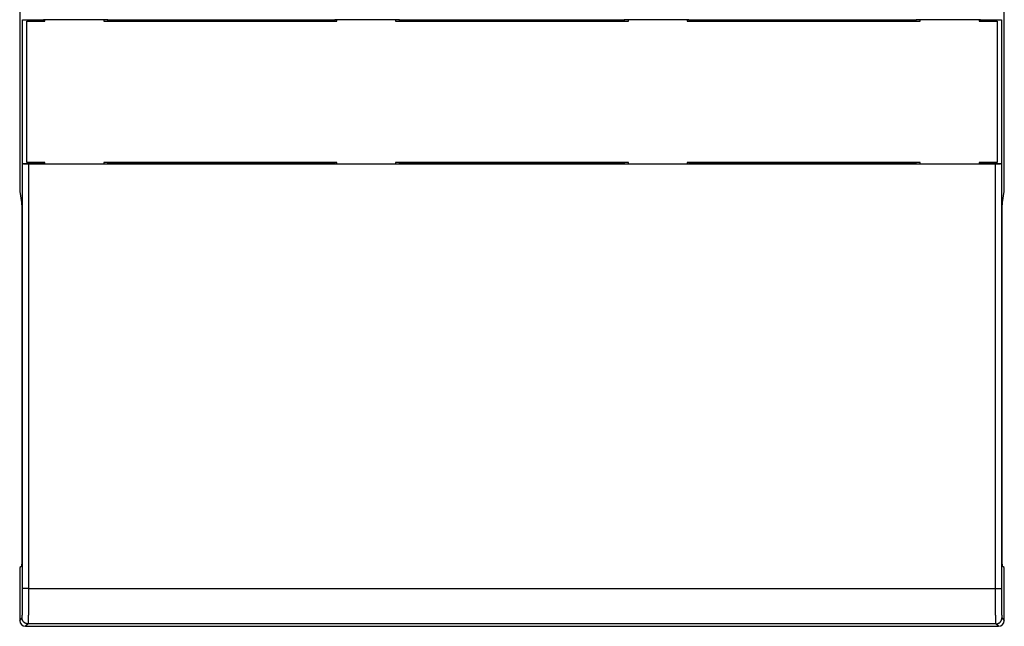
# Model space of a CAD drawing. Extents: x 106 to 841, y 0 to 554.
# Drawn here: x 428 to 511, y 109 to 160 of the extents above; entities that cross this region are included whole.
import ezdxf

# ---------------------------------------------------------------- set-up
doc = ezdxf.new("R2010")
doc.units = 0
doc.linetypes.add('HIDDENNEW0', pattern=[4.5, 1.5, -1.5, 1.5])
doc.layers.add('MUOTOVIIVAT', color=40, linetype='HIDDENNEW0')
doc.layers.add('TANGVIIVATNONDEF', color=3, linetype='HIDDENNEW0')

msp = doc.modelspace()

# ---------------------------------------------------------------- linework, layer by layer
at = {"layer": 'MUOTOVIIVAT', "color": 40, "linetype": 'CONTINUOUS'}
for p, q in [((427.7128, 200.18699), (427.7128, 145.44451)), ((511.4127, 145.44451), (511.4127, 200.18699)), ((427.95706, 160.00814), (427.96248, 160.03506)), ((427.95706, 147.82805), (427.95706, 160.00814)), ((429.73946, 160.00814), (427.95706, 160.00814)), ((428.31274, 159.91812), (429.86274, 159.91812)), ((428.31274, 147.91812), (428.31274, 159.91812)), ((429.73946, 160.00814), (429.74472, 160.03444)), ((429.73946, 159.91811), (429.73946, 160.00814)), ((435.20779, 160.03444), (429.74472, 160.03444)), ((429.86274, 159.91812), (429.86275, 160.03444)), ((434.86281, 160.03444), (434.86274, 159.91812)), ((434.86274, 159.91812), (454.66274, 159.91812)), ((435.21305, 160.00814), (435.20779, 160.03444)), ((435.21305, 159.91811), (435.21305, 160.00814)), ((454.50262, 160.00814), (435.21305, 160.00814)), ((454.50788, 160.03444), (454.50262, 160.00814)), ((454.50262, 160.00814), (454.50262, 159.91811)), ((460.00792, 160.03444), (454.50788, 160.03444)), ((454.66274, 159.91812), (454.66273, 160.03444)), ((459.66279, 160.03444), (459.66274, 159.91812)), ((459.66274, 159.91812), (479.46274, 159.91812)), ((460.01302, 160.00814), (460.00792, 160.03444)), ((460.01302, 159.91811), (460.01302, 160.00814)), ((479.10257, 160.00814), (460.01302, 160.00814)), ((479.10783, 160.03444), (479.10257, 160.00814)), ((479.10257, 160.00814), (479.10257, 159.91811)), ((484.60787, 160.03444), (479.10783, 160.03444)), ((479.46274, 159.91812), (479.4627, 160.03444)), ((484.46277, 160.03444), (484.46274, 159.91812)), ((484.46274, 159.91812), (504.26274, 159.91812)), ((484.61313, 160.00814), (484.60787, 160.03444)), ((484.61308, 159.91812), (484.61313, 160.00814)), ((503.90255, 160.00814), (484.61313, 160.00814)), ((503.90781, 160.03444), (503.90255, 160.00814)), ((503.90255, 160.00814), (503.90255, 159.91811)), ((509.37489, 160.03444), (503.90781, 160.03444)), ((504.26274, 159.91812), (504.26268, 160.03444)), ((509.26274, 160.03444), (509.26274, 159.91812)), ((509.26274, 159.91812), (510.81274, 159.91812)), ((509.37489, 160.03444), (509.38015, 160.00814)), ((509.38015, 160.00814), (509.38015, 159.91811)), ((511.16843, 160.00814), (509.38015, 160.00814)), ((510.81274, 159.91812), (510.81274, 147.91812)), ((511.16302, 160.03506), (511.16843, 160.00814)), ((511.16843, 160.00814), (511.16843, 147.82805)), ((427.95706, 147.82805), (429.73931, 147.82805)), ((427.96248, 147.80114), (427.95706, 147.82805)), ((429.86274, 147.91812), (428.31274, 147.91812)), ((510.66304, 147.75813), (428.46245, 147.75813)), ((429.73931, 147.82805), (429.73931, 147.91809)), ((429.74457, 147.80191), (429.73931, 147.82805)), ((429.74457, 147.80191), (435.2067, 147.80191)), ((429.86275, 147.80191), (429.86274, 147.91812)), ((434.86274, 147.91812), (434.86281, 147.80191)), ((454.66274, 147.91812), (434.86274, 147.91812)), ((435.2067, 147.80191), (435.21196, 147.82805)), ((435.21196, 147.82805), (435.21196, 147.91809)), ((435.21196, 147.82805), (454.50138, 147.82805)), ((454.50146, 147.91812), (454.50138, 147.82805)), ((454.50138, 147.82805), (454.50664, 147.80191)), ((454.50664, 147.80191), (460.00668, 147.80191)), ((454.66273, 147.80191), (454.66274, 147.91812)), ((459.66274, 147.91812), (459.66279, 147.80191)), ((479.46274, 147.91812), (459.66274, 147.91812)), ((460.00668, 147.80191), (460.01194, 147.82805)), ((460.01194, 147.82805), (460.01194, 147.91809)), ((460.01194, 147.82805), (479.10149, 147.82805)), ((479.10149, 147.91809), (479.10149, 147.82805)), ((479.10149, 147.82805), (479.10675, 147.80191)), ((479.10675, 147.80191), (484.60663, 147.80191)), ((479.4627, 147.80191), (479.46274, 147.91812)), ((484.46274, 147.91812), (484.46277, 147.80191)), ((504.26274, 147.91812), (484.46274, 147.91812)), ((484.60663, 147.80191), (484.61189, 147.82805)), ((484.61189, 147.82805), (484.61194, 147.91812)), ((484.61189, 147.82805), (503.90147, 147.82805)), ((503.90147, 147.91809), (503.90147, 147.82805)), ((503.90147, 147.82805), (503.90673, 147.80191)), ((503.90673, 147.80191), (509.37474, 147.80191)), ((504.26268, 147.80191), (504.26274, 147.91812)), ((509.26274, 147.91812), (509.26274, 147.80191)), ((510.81274, 147.91812), (509.26274, 147.91812)), ((509.38, 147.82805), (509.37474, 147.80191)), ((509.38, 147.91809), (509.38, 147.82805)), ((509.38, 147.82805), (511.16843, 147.82805)), ((511.16843, 147.82805), (511.16302, 147.80114)), ((427.7128, 145.44451), (427.86997, 144.49762)), ((511.25553, 144.49762), (511.4127, 145.44451)), ((427.90122, 142.50855), (427.90122, 115.60116)), ((511.22428, 115.60116), (511.22428, 142.50855)), ((427.86672, 113.6011), (427.7128, 113.52422)), ((427.7128, 113.52422), (427.7128, 109.0181)), ((511.4127, 113.52422), (511.25877, 113.6011)), ((511.4127, 109.0181), (511.4127, 113.52422)), ((428.21262, 108.51812), (510.91288, 108.51812))]:
    msp.add_line(p, q, dxfattribs=at)
for points in [[(428.46245, 147.75813), (428.44234, 147.75817, -0.00087246), (428.42241, 147.75827, -0.00089695), (428.40268, 147.75845, -0.00090734), (428.38316, 147.7587, -0.00090279), (428.36387, 147.75901, -0.00090796), (428.34482, 147.75939, -0.00091641), (428.32603, 147.75983, -0.00092931), (428.30752, 147.76034, -0.00094164), (428.28932, 147.76091, -0.00096027), (428.27141, 147.76154, -0.00097983), (428.25385, 147.76223, -0.00100614), (428.23662, 147.76297, -0.00103388), (428.21976, 147.76377, -0.00106954), (428.20327, 147.76462, -0.00110769), (428.18719, 147.76553, -0.00115534), (428.17151, 147.76649, -0.00120698), (428.15627, 147.7675, -0.00127042), (428.14147, 147.76856, -0.00133998), (428.12713, 147.76966, -0.00142501), (428.11327, 147.77081, -0.0015197), (428.09991, 147.77201, -0.00163462), (428.08706, 147.77324, -0.00176366), (428.07474, 147.77452, -0.00192431), (428.06296, 147.77584, -0.00211141), (428.05176, 147.77719, -0.00233314), (428.04112, 147.77859, -0.00258106), (428.03109, 147.78001, -0.00293855), (428.02166, 147.78148, -0.00341865), (428.01287, 147.78297, -0.00384443), (428.00472, 147.7845, -0.0041472), (427.99726, 147.78604, -0.00543501), (427.99044, 147.78763, -0.00809501), (427.9843, 147.7893, -0.00781563), (427.97893, 147.79088, -0.0028198), (427.97442, 147.79232, -0.01488155), (427.97035, 147.79422, -0.04783839), (427.96635, 147.7972, -0.04538745), (427.96248, 147.80114, -0.03350374)], [(511.16302, 147.80114), (511.16224, 147.79938, -0.09511234), (511.16067, 147.79764, -0.06490188), (511.15829, 147.79592, -0.0407753), (511.15514, 147.79422, -0.02676386), (511.15121, 147.79254, -0.01845332), (511.14655, 147.79088, -0.01355752), (511.14115, 147.78924, -0.01025639), (511.13505, 147.78763, -0.00807776), (511.12824, 147.78605, -0.00649256), (511.12076, 147.7845, -0.00537163), (511.11261, 147.78297, -0.00450443), (511.10382, 147.78148, -0.0038584), (511.09439, 147.78001, -0.00333714), (511.08436, 147.77859, -0.00293465), (511.07372, 147.77719, -0.00259936), (511.06252, 147.77584, -0.00233375), (511.05074, 147.77452, -0.00210686), (511.03842, 147.77324, -0.00192386), (511.02557, 147.77201, -0.00176458), (511.01221, 147.77081, -0.00163482), (510.99835, 147.76966, -0.00151929), (510.98402, 147.76856, -0.00142413), (510.96921, 147.7675, -0.00134024), (510.95397, 147.76649, -0.0012729), (510.93829, 147.76553, -0.00120614), (510.92221, 147.76462, -0.00114736), (510.90573, 147.76377, -0.00111023), (510.88887, 147.76297, -0.00109438), (510.8716, 147.76223, -0.0010258), (510.85407, 147.76154, -0.00092965), (510.83633, 147.76091, -0.001006), (510.81796, 147.76034, -0.00118088), (510.79882, 147.75983, -0.00086516), (510.78067, 147.75939, -0.0002681), (510.76411, 147.75902, -0.00122231), (510.74233, 147.7587, -0.00207055), (510.70816, 147.7584, -0.00097934), (510.66304, 147.75813, -0.00050633)], [(427.86997, 144.49762), (427.87173, 144.48446, -0.01342279), (427.87348, 144.46609, -0.00686588), (427.87523, 144.4423, -0.00413879), (427.87697, 144.41328, -0.00288152), (427.87869, 144.37881, -0.00208374), (427.88039, 144.33917, -0.00159216), (427.88205, 144.29426, -0.0012489), (427.88367, 144.24445, -0.00102113), (427.88524, 144.18972, -0.00084653), (427.88675, 144.13051, -0.00072009), (427.88821, 144.06689, -0.0006192), (427.8896, 143.99936, -0.00054227), (427.89092, 143.92808, -0.00047972), (427.89216, 143.85355, -0.00042998), (427.89333, 143.77601, -0.00038783), (427.89442, 143.69598, -0.00035189), (427.89542, 143.61378, -0.00032548), (427.89634, 143.52974, -0.00030483), (427.89718, 143.44417, -0.00027845), (427.89793, 143.35793, -0.00024767), (427.89859, 143.27152, -0.0002519), (427.89918, 143.18352, -0.0002732), (427.89969, 143.09366, -0.00020846), (427.90012, 143.00921, -0.00009294), (427.90046, 142.93288, -0.00025736), (427.90075, 142.83737, -0.00041093), (427.901, 142.69403, -0.00020861), (427.90122, 142.50855, -0.00011586)], [(511.22428, 142.50855), (511.2243, 142.5885, -0.00019185), (511.22439, 142.66996, -0.00017981), (511.22453, 142.753, -0.0001781), (511.22474, 142.83737, -0.00018932), (511.22502, 142.92286, -0.0001967), (511.22538, 143.00921, -0.00020399), (511.2258, 143.0962, -0.00021147), (511.22631, 143.18352, -0.00022255), (511.22689, 143.27087, -0.00023337), (511.22756, 143.35793, -0.00024726), (511.22831, 143.44433, -0.00026177), (511.22915, 143.52974, -0.00028001), (511.23007, 143.61373, -0.00030039), (511.23107, 143.69598, -0.00032575), (511.23216, 143.77602, -0.00035352), (511.23332, 143.85355, -0.00038579), (511.23457, 143.92807, -0.00043021), (511.23589, 143.99936, -0.00049006), (511.23728, 144.06693, -0.00054072), (511.23873, 144.13051, -0.00057675), (511.24024, 144.1896, -0.00072878), (511.24182, 144.24445, -0.0010297), (511.2435, 144.29476, -0.00098752), (511.2451, 144.33917, -0.00043757), (511.24658, 144.37685, -0.00176291), (511.24852, 144.41328, -0.00506196), (511.25154, 144.45384, -0.00472739), (511.25553, 144.49762, -0.00370497)], [(427.90122, 115.60116), (427.90117, 115.49548, -0.00023975), (427.90103, 115.38918, -0.00023434), (427.90078, 115.28215, -0.00023428), (427.90043, 115.17492, -0.00024464), (427.89997, 115.06814, -0.00025375), (427.8994, 114.96225, -0.0002626), (427.89873, 114.85781, -0.00027346), (427.89796, 114.75524, -0.00028734), (427.89709, 114.65515, -0.00030374), (427.89612, 114.5579, -0.00032234), (427.89506, 114.46409, -0.00034536), (427.89391, 114.37399, -0.00037125), (427.89268, 114.28814, -0.00040453), (427.89138, 114.20669, -0.00044205), (427.89001, 114.13015, -0.00048984), (427.88858, 114.05853, -0.00054199), (427.8871, 113.99224, -0.00061831), (427.88558, 113.93118, -0.00071354), (427.88402, 113.87565, -0.00081775), (427.88245, 113.82547, -0.0009054), (427.88086, 113.78087, -0.00116797), (427.87924, 113.74144, -0.0016748), (427.87757, 113.70728, -0.00177542), (427.87601, 113.67842, -0.00099154), (427.8746, 113.65504, -0.00335912), (427.87282, 113.63516, -0.01134639), (427.87016, 113.61712, -0.01557237), (427.86672, 113.6011, -0.01804461)], [(511.25877, 113.6011), (511.25729, 113.60359, -0.19400232), (511.25578, 113.61002, -0.03382273), (511.25424, 113.62051, -0.01335933), (511.25267, 113.63516, -0.00760646), (511.25108, 113.65445, -0.0047061), (511.24948, 113.67842, -0.00324151), (511.24787, 113.70743, -0.00233417), (511.24625, 113.74144, -0.00180516), (511.24464, 113.78083, -0.00141565), (511.24304, 113.82547, -0.00116154), (511.24146, 113.87566, -0.00095912), (511.23991, 113.93118, -0.00081945), (511.23838, 113.99223, -0.0007027), (511.23691, 114.05853, -0.00061922), (511.23548, 114.13016, -0.00054435), (511.23411, 114.20669, -0.00048738), (511.23281, 114.28808, -0.0004427), (511.23158, 114.37399, -0.00041244), (511.23043, 114.46431, -0.00036881), (511.22937, 114.5579, -0.0003237), (511.2284, 114.65431, -0.00033038), (511.22753, 114.75524, -0.00036298), (511.22675, 114.86113, -0.00026617), (511.22609, 114.96225, -0.00010455), (511.22554, 115.05501, -0.00034155), (511.22507, 115.17492, -0.00054693), (511.22465, 115.35947, -0.00026633), (511.22428, 115.60116, -0.00014197)]]:
    msp.add_lwpolyline(points, format="xyb", dxfattribs=at)
for centre, start, end in [((428.21285, 109.01822), 180.02106, 269.97894), ((510.91263, 109.01822), 270.02106, 359.97894)]:
    msp.add_arc(centre, 0.50011, start, end, dxfattribs=at)
at = {"layer": 'TANGVIIVATNONDEF', "color": 3, "linetype": 'CONTINUOUS'}
for p, q in [((427.96248, 111.72449), (427.96248, 147.80114)), ((428.46245, 147.75813), (428.46245, 111.72449)), ((510.66304, 111.72449), (510.66304, 147.75813)), ((511.16302, 147.80114), (511.16302, 111.72449)), ((428.46245, 111.72449), (427.96248, 111.72449)), ((428.46245, 111.72449), (510.66304, 111.72449)), ((510.66304, 111.72449), (511.16302, 111.72449)), ((427.7128, 109.0181), (427.91963, 109.22493)), ((511.20587, 109.22493), (511.4127, 109.0181)), ((428.4196, 108.72495), (428.21262, 108.51812)), ((510.70589, 108.72495), (428.4196, 108.72495)), ((510.91288, 108.51812), (510.70589, 108.72495))]:
    msp.add_line(p, q, dxfattribs=at)
for points in [[(427.91963, 109.22493), (427.92059, 109.22653, 0.08642789), (427.92156, 109.22934, 0.03397153), (427.92252, 109.23342, 0.01704882), (427.92349, 109.23869, 0.01031974), (427.92445, 109.24522, 0.00680602), (427.92541, 109.25294, 0.00488526), (427.92636, 109.26189, 0.00363871), (427.92731, 109.27202, 0.00284433), (427.92826, 109.28338, 0.00226756), (427.92921, 109.2959, 0.00186658), (427.93014, 109.30965, 0.00155424), (427.93108, 109.32454, 0.00132464), (427.932, 109.34064, 0.00113686), (427.93292, 109.35789, 0.00099332), (427.93384, 109.37633, 0.00087203), (427.93474, 109.39591, 0.00077698), (427.93564, 109.41666, 0.00069337), (427.93653, 109.43854, 0.00062557), (427.93741, 109.46158, 0.0005636), (427.93828, 109.48572, 0.00051104), (427.93914, 109.511, 0.00046491), (427.94, 109.53734, 0.00042683), (427.94084, 109.56478, 0.00039259), (427.94167, 109.59325, 0.00036381), (427.94249, 109.6228, 0.00033765), (427.9433, 109.65335, 0.00031551), (427.94409, 109.68494, 0.00029513), (427.94488, 109.7175, 0.00027775), (427.94565, 109.75107, 0.00026161), (427.94641, 109.78559, 0.00024779), (427.94715, 109.82107, 0.0002348), (427.94788, 109.85747, 0.00022361), (427.9486, 109.89481, 0.00021311), (427.9493, 109.93304, 0.00020421), (427.94999, 109.97217, 0.00019521), (427.95066, 110.01216, 0.00018698), (427.95131, 110.05301, 0.0001788), (427.95195, 110.09468, 0.00017119), (427.95257, 110.13716, 0.00016418), (427.95318, 110.18042, 0.00015809), (427.95377, 110.22444, 0.00015235), (427.95434, 110.26919, 0.00014728), (427.9549, 110.31467, 0.00014251), (427.95543, 110.36082, 0.00013833), (427.95595, 110.40765, 0.00013437), (427.95645, 110.45511, 0.00013093), (427.95694, 110.50321, 0.00012765), (427.9574, 110.5519, 0.00012482), (427.95785, 110.60117, 0.00012212), (427.95827, 110.65099, 0.00011982), (427.95868, 110.70135, 0.00011761), (427.95906, 110.7522, 0.0001158), (427.95943, 110.80355, 0.00011381), (427.95978, 110.85535, 0.00011187), (427.9601, 110.9076, 0.00010951), (427.96041, 110.96024, 0.00010692), (427.96069, 111.01323, 0.0001061), (427.96096, 111.06663, 0.00010671), (427.9612, 111.12044, 0.00010235), (427.96143, 111.17431, 0.00009456), (427.96163, 111.22813, 0.00010338), (427.96181, 111.28308, 0.00012226), (427.96197, 111.33954, 0.00009202), (427.9621, 111.39269, 0.00003111), (427.96222, 111.44086, 0.00012931), (427.96232, 111.50295, 0.000222), (427.9624, 111.59881, 0.00010811), (427.96248, 111.72449, 0.00005706)], [(428.46245, 111.72449), (428.46244, 111.65794, -0.00007869), (428.4624, 111.59144, -0.0000789), (428.46234, 111.525, -0.00007897), (428.46226, 111.45863, -0.00007904), (428.46216, 111.3924, -0.0000793), (428.46204, 111.32632, -0.00007967), (428.4619, 111.26044, -0.00008017), (428.46174, 111.19478, -0.00008078), (428.46156, 111.12938, -0.00008154), (428.46135, 111.06427, -0.00008241), (428.46113, 110.99948, -0.00008343), (428.46088, 110.93505, -0.00008459), (428.46062, 110.871, -0.0000859), (428.46033, 110.80737, -0.00008736), (428.46003, 110.74421, -0.00008902), (428.4597, 110.68152, -0.00009088), (428.45936, 110.61936, -0.00009281), (428.45899, 110.55774, -0.00009478), (428.4586, 110.49671, -0.00009658), (428.4582, 110.43628, -0.00009802), (428.45777, 110.3765, -0.00009983), (428.45732, 110.31737, -0.00010177), (428.45686, 110.25895, -0.00010403), (428.45638, 110.20123, -0.00010638), (428.45588, 110.14427, -0.00010911), (428.45536, 110.08807, -0.00011198), (428.45482, 110.03269, -0.00011528), (428.45426, 109.97812, -0.00011876), (428.45369, 109.92442, -0.00012274), (428.4531, 109.87159, -0.00012696), (428.4525, 109.81969, -0.00013175), (428.45187, 109.76871, -0.00013683), (428.45124, 109.71871, -0.00014267), (428.45058, 109.66968, -0.00014901), (428.44991, 109.6217, -0.00015583), (428.44922, 109.57474, -0.00016269), (428.44852, 109.52887, -0.00017019), (428.44781, 109.48406, -0.00017761), (428.44707, 109.44038, -0.00018636), (428.44633, 109.39779, -0.00019569), (428.44557, 109.35638, -0.00020653), (428.4448, 109.3161, -0.00021804), (428.44402, 109.27702, -0.0002315), (428.44322, 109.23911, -0.00024599), (428.44241, 109.20245, -0.00026298), (428.44159, 109.167, -0.00028144), (428.44076, 109.13282, -0.00030325), (428.43992, 109.0999, -0.00032724), (428.43907, 109.06829, -0.00035581), (428.43821, 109.03796, -0.00038761), (428.43733, 109.00899, -0.00042603), (428.43645, 108.98134, -0.00046967), (428.43556, 108.95509, -0.00052149), (428.43467, 108.93018, -0.0005786), (428.43376, 108.90669, -0.00064641), (428.43285, 108.88456, -0.00072016), (428.43193, 108.86387, -0.00082607), (428.431, 108.84454, -0.00096518), (428.43007, 108.82666, -0.00109521), (428.42913, 108.81017, -0.00119193), (428.4282, 108.79516, -0.00156276), (428.42725, 108.78151, -0.00231957), (428.42627, 108.76926, -0.00228872), (428.42535, 108.7586, -0.00091161), (428.42451, 108.74967, -0.00437215), (428.42344, 108.7415, -0.01457467), (428.42178, 108.73322, -0.01613792), (428.4196, 108.72495, -0.01436785)], [(510.70589, 108.72495), (510.70493, 108.72688, -0.0777734), (510.70397, 108.73027, -0.02896051), (510.70301, 108.73516, -0.01430745), (510.70205, 108.7415, -0.0086118), (510.70109, 108.74934, -0.00566419), (510.70014, 108.7586, -0.0040604), (510.69918, 108.76934, -0.00302223), (510.69823, 108.78151, -0.00236192), (510.69729, 108.79514, -0.00188288), (510.69635, 108.81017, -0.00155019), (510.69541, 108.82666, -0.00129108), (510.69448, 108.84454, -0.00110077), (510.69355, 108.86386, -0.0009451), (510.69263, 108.88456, -0.00082619), (510.69172, 108.90669, -0.00072568), (510.69081, 108.93018, -0.00064701), (510.68991, 108.95509, -0.00057769), (510.68902, 108.98134, -0.00052148), (510.68814, 109.00899, -0.00046991), (510.68727, 109.03796, -0.00042604), (510.68641, 109.06829, -0.00038755), (510.68556, 109.0999, -0.0003558), (510.68472, 109.13282, -0.00032726), (510.68389, 109.167, -0.00030325), (510.68307, 109.20245, -0.00028144), (510.68226, 109.23911, -0.00026298), (510.68146, 109.27702, -0.00024599), (510.68068, 109.3161, -0.0002315), (510.67991, 109.35638, -0.00021804), (510.67915, 109.39779, -0.00020653), (510.6784, 109.44038, -0.00019569), (510.67767, 109.48406, -0.00018636), (510.67696, 109.52887, -0.00017761), (510.67626, 109.57474, -0.00017019), (510.67557, 109.6217, -0.00016269), (510.6749, 109.66968, -0.00015583), (510.67424, 109.71871, -0.00014901), (510.6736, 109.76871, -0.00014267), (510.67298, 109.81969, -0.00013683), (510.67237, 109.87159, -0.00013175), (510.67179, 109.92442, -0.00012696), (510.67121, 109.97812, -0.00012274), (510.67066, 110.03269, -0.00011876), (510.67012, 110.08807, -0.00011528), (510.6696, 110.14427, -0.00011198), (510.6691, 110.20123, -0.00010911), (510.66862, 110.25895, -0.00010638), (510.66815, 110.31737, -0.00010402), (510.66771, 110.3765, -0.00010177), (510.66728, 110.43628, -0.00009984), (510.66688, 110.49671, -0.00009801), (510.66649, 110.55774, -0.00009652), (510.66612, 110.61935, -0.00009481), (510.66578, 110.68152, -0.00009306), (510.66545, 110.74422, -0.00009096), (510.66514, 110.80737, -0.00008865), (510.66486, 110.87097, -0.00008781), (510.66459, 110.93505, -0.00008814), (510.66435, 110.99962, -0.00008442), (510.66413, 111.06427, -0.00007789), (510.66392, 111.12885, -0.00008494), (510.66374, 111.19478, -0.00010014), (510.66358, 111.26254, -0.00007536), (510.66344, 111.32632, -0.00002573), (510.66332, 111.38412, -0.00010541), (510.66322, 111.45863, -0.00018033), (510.66313, 111.57367, -0.00008777), (510.66304, 111.72449, -0.00004636)], [(511.16302, 111.72449), (511.16302, 111.66903, 0.00009962), (511.16305, 111.61362, 0.00010004), (511.1631, 111.55825, 0.00009997), (511.16317, 111.50295, 0.00009956), (511.16326, 111.44775, 0.00009951), (511.16338, 111.39269, 0.00009963), (511.16352, 111.33779, 0.00009993), (511.16367, 111.28308, 0.0001003), (511.16385, 111.22858, 0.0001009), (511.16405, 111.17431, 0.0001016), (511.16428, 111.12033, 0.00010252), (511.16452, 111.06663, 0.00010356), (511.16478, 111.01326, 0.00010483), (511.16507, 110.96024, 0.00010622), (511.16537, 110.9076, 0.00010789), (511.1657, 110.85535, 0.00010974), (511.16605, 110.80355, 0.00011175), (511.16641, 110.7522, 0.00011382), (511.1668, 110.70135, 0.00011585), (511.16721, 110.65099, 0.00011762), (511.16763, 110.60117, 0.0001198), (511.16808, 110.5519, 0.00012212), (511.16854, 110.50321, 0.00012483), (511.16902, 110.45511, 0.00012765), (511.16953, 110.40765, 0.00013093), (511.17004, 110.36082, 0.00013437), (511.17058, 110.31467, 0.00013833), (511.17114, 110.26919, 0.00014251), (511.17171, 110.22444, 0.00014728), (511.1723, 110.18042, 0.00015235), (511.17291, 110.13716, 0.00015809), (511.17353, 110.09468, 0.00016418), (511.17417, 110.05301, 0.00017119), (511.17482, 110.01216, 0.0001788), (511.17549, 109.97217, 0.00018698), (511.17618, 109.93304, 0.00019521), (511.17688, 109.89481, 0.00020421), (511.1776, 109.85747, 0.00021311), (511.17833, 109.82107, 0.00022361), (511.17907, 109.78559, 0.0002348), (511.17983, 109.75107, 0.00024779), (511.1806, 109.7175, 0.00026161), (511.18138, 109.68494, 0.00027775), (511.18218, 109.65335, 0.00029513), (511.18299, 109.6228, 0.00031551), (511.18381, 109.59325, 0.00033766), (511.18464, 109.56478, 0.00036381), (511.18548, 109.53734, 0.00039257), (511.18633, 109.511, 0.00042683), (511.1872, 109.48572, 0.00046498), (511.18807, 109.46158, 0.00051102), (511.18895, 109.43854, 0.00056327), (511.18984, 109.41666, 0.00062567), (511.19074, 109.39591, 0.00069495), (511.19164, 109.37633, 0.0007772), (511.19255, 109.35789, 0.00086695), (511.19347, 109.34065, 0.00099556), (511.1944, 109.32454, 0.00116459), (511.19534, 109.30964, 0.00132238), (511.19627, 109.2959, 0.0014399), (511.19721, 109.2834, 0.00188981), (511.19817, 109.27202, 0.00280801), (511.19915, 109.26182, 0.00276938), (511.20008, 109.25294, 0.00109882), (511.20091, 109.24549, 0.00529302), (511.202, 109.23869, 0.01760685), (511.20367, 109.2318, 0.01932745), (511.20587, 109.22493, 0.01701665)], [(428.4196, 108.72495), (428.39578, 108.72552, -0.01279934), (428.37164, 108.72728, -0.01215229), (428.34716, 108.73028, -0.01197001), (428.32244, 108.73452, -0.01247586), (428.2976, 108.74013, -0.01271426), (428.27273, 108.74707, -0.0128694), (428.24793, 108.75543, -0.01297048), (428.22332, 108.76517, -0.0131772), (428.19902, 108.77634, -0.01328658), (428.17513, 108.78889, -0.01343078), (428.1518, 108.80284, -0.01350276), (428.12911, 108.81811, -0.01360046), (428.10721, 108.8347, -0.01365443), (428.08617, 108.85249, -0.01372417), (428.06613, 108.87148, -0.01371457), (428.04715, 108.89151, -0.01365106), (428.02935, 108.91254, -0.01372472), (428.01276, 108.93445, -0.01388986), (427.99749, 108.95719, -0.01353663), (427.98354, 108.98048, -0.01272004), (427.97101, 109.00417, -0.01368001), (427.95982, 109.02866, -0.01571912), (427.95005, 109.05402, -0.01237132), (427.94173, 109.07807, -0.00538974), (427.93494, 109.09996, -0.01618058), (427.92919, 109.12778, -0.02706082), (427.92407, 109.17, -0.01386578), (427.91963, 109.22493, -0.00762334)], [(510.70589, 108.72495), (510.72971, 108.72552, 0.01279973), (510.75385, 108.72728, 0.01215262), (510.77833, 108.73028, 0.01197029), (510.80305, 108.73452, 0.01247611), (510.82789, 108.74013, 0.01271445), (510.85276, 108.74707, 0.01286954), (510.87756, 108.75543, 0.01297056), (510.90217, 108.76517, 0.01317722), (510.92647, 108.77634, 0.01328654), (510.95036, 108.78889, 0.01343067), (510.97369, 108.80284, 0.01350258), (510.99638, 108.81811, 0.01360021), (511.01828, 108.8347, 0.01365413), (511.03932, 108.85249, 0.01372381), (511.05936, 108.87148, 0.01371415), (511.07834, 108.89151, 0.01365059), (511.09614, 108.91254, 0.0137242), (511.11273, 108.93445, 0.0138893), (511.128, 108.95719, 0.01353606), (511.14195, 108.98048, 0.01271948), (511.15448, 109.00417, 0.01367939), (511.16567, 109.02866, 0.0157184), (511.17544, 109.05402, 0.01237075), (511.18376, 109.07807, 0.0053895), (511.19055, 109.09996, 0.01617985), (511.19631, 109.12778, 0.02705966), (511.20142, 109.17, 0.01386524), (511.20587, 109.22493, 0.00762306)]]:
    msp.add_lwpolyline(points, format="xyb", dxfattribs=at)

doc.saveas('drawing.dxf')
